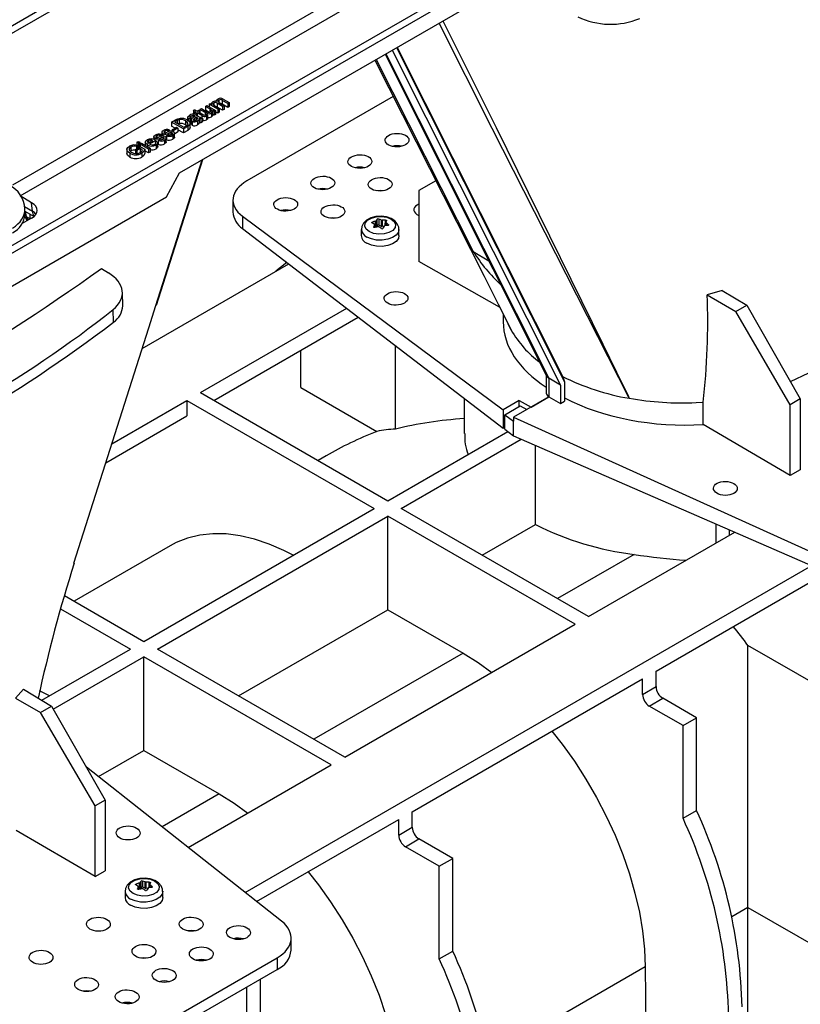
# Model space of a CAD drawing. Units: millimetres. Extents: x 70 to 4130, y 70 to 2900.
# Drawn here: x 3459 to 3622, y 2439 to 2646 of the extents above; entities that cross this region are included whole.
import ezdxf

# ---------------------------------------------------------------- set-up
doc = ezdxf.new("R2010")
doc.units = ezdxf.units.MM
doc.header["$LTSCALE"] = 10
doc.layers.add('HAURATON_PRODUCT_CONTOUR', color=7, linetype='Continuous', lineweight=25)

msp = doc.modelspace()

# ---------------------------------------------------------------- linework, layer by layer
at = {"layer": 'HAURATON_PRODUCT_CONTOUR'}
for p, q in [((3349.46, 2582.29), (3701.53, 2785.54)), ((3350.13, 2581.09), (3702.2, 2784.34)), ((3383.66, 2554.37), (3731.28, 2755.05)), ((3382.92, 2555.54), (3688.92, 2732.19)), ((3457.28, 2611.02), (3597.45, 2691.93)), ((3458.76, 2608.7), (3598.79, 2689.53)), ((3492.15, 2613.52), (3583.36, 2666.18)), ((3535.25, 2638.4), (3569.11, 2570.99)), ((3535.42, 2638.5), (3569.57, 2570.52)), ((3536.75, 2639.27), (3572.03, 2569.04)), ((3537.68, 2639.8), (3572.88, 2569.74)), ((3537.78, 2639.86), (3572.5, 2570.75)), ((3533.41, 2637.34), (3553.73, 2597.06)), ((3498.37, 2627.93), (3498.69, 2628.11)), ((3498.37, 2627.93), (3498.37, 2627.41)), ((3500.18, 2626.88), (3498.37, 2627.93)), ((3498.69, 2628.11), (3498.97, 2627.95)), ((3498.93, 2628.09), (3498.93, 2627.97)), ((3499.37, 2628.21), (3499.37, 2627.77)), ((3499.95, 2628.67), (3499.95, 2628.52)), ((3501.22, 2627.49), (3500.07, 2628.15)), ((3500.07, 2628.15), (3500.07, 2627.34)), ((3500.41, 2628.81), (3500.41, 2628.35)), ((3500.51, 2628.27), (3501.54, 2627.67)), ((3501.15, 2627.92), (3500.99, 2627.99)), ((3502.27, 2628.09), (3501.15, 2628.74)), ((3501.15, 2628.74), (3501.15, 2627.92)), ((3502.27, 2627.28), (3501.15, 2627.92)), ((3501.35, 2628.99), (3502.59, 2628.28)), ((3502.59, 2628.28), (3502.27, 2628.09)), ((3502.27, 2628.09), (3502.27, 2627.28)), ((3502.59, 2628.28), (3502.59, 2627.46)), ((3536.95, 2629.56), (3506.31, 2611.87)), ((3495.13, 2626.57), (3495.27, 2626.86)), ((3495.57, 2626.31), (3495.13, 2626.57)), ((3495.13, 2626.57), (3495.13, 2625.75)), ((3495.27, 2626.86), (3495.89, 2626.5)), ((3495.35, 2626.19), (3495.57, 2626.31)), ((3495.64, 2626.02), (3495.35, 2626.19)), ((3495.35, 2626.19), (3495.35, 2625.82)), ((3495.86, 2626.15), (3495.64, 2626.02)), ((3495.64, 2626.02), (3495.64, 2625.69)), ((3496.87, 2625.56), (3495.86, 2626.15)), ((3495.86, 2626.15), (3495.86, 2625.56)), ((3495.89, 2626.5), (3496.18, 2626.66)), ((3496.18, 2626.66), (3496.46, 2626.5)), ((3496.46, 2626.5), (3496.18, 2626.33)), ((3496.18, 2626.33), (3497.2, 2625.74)), ((3496.46, 2626.83), (3496.78, 2627.01)), ((3497.58, 2626.18), (3496.46, 2626.83)), ((3496.46, 2626.83), (3496.46, 2626.5)), ((3496.46, 2626.5), (3496.46, 2626.17)), ((3496.78, 2627.01), (3497.76, 2626.44)), ((3497.58, 2626.18), (3497.58, 2625.68)), ((3497.6, 2627.49), (3497.92, 2627.67)), ((3498.55, 2626.94), (3497.6, 2627.49)), ((3497.6, 2627.49), (3497.6, 2626.67)), ((3498.36, 2626.23), (3497.6, 2626.67)), ((3497.88, 2626.03), (3497.88, 2625.7)), ((3497.92, 2627.67), (3499.73, 2626.63)), ((3498.55, 2626.94), (3498.55, 2626.27)), ((3498.89, 2626.11), (3498.89, 2625.29)), ((3499.41, 2626.44), (3499.12, 2626.61)), ((3499.15, 2625.64), (3499.15, 2626.46)), ((3499.73, 2626.63), (3499.41, 2626.44)), ((3499.41, 2626.44), (3499.41, 2625.63)), ((3499.57, 2627.6), (3500.5, 2627.07)), ((3499.73, 2626.63), (3499.73, 2625.81)), ((3500.18, 2626.07), (3499.73, 2626.33)), ((3500.07, 2627.34), (3499.94, 2627.39)), ((3501.22, 2626.67), (3500.07, 2627.34)), ((3500.5, 2627.07), (3500.18, 2626.88)), ((3500.18, 2626.88), (3500.18, 2626.07)), ((3500.5, 2626.25), (3500.18, 2626.07)), ((3500.5, 2627.07), (3500.5, 2626.25)), ((3501.54, 2627.67), (3501.22, 2627.49)), ((3501.22, 2627.49), (3501.22, 2626.67)), ((3501.54, 2626.85), (3501.22, 2626.67)), ((3501.54, 2627.67), (3501.54, 2626.85)), ((3502.59, 2627.46), (3502.27, 2627.28)), ((3490.53, 2624.17), (3491.37, 2624.66)), ((3490.53, 2624.17), (3490.53, 2623.35)), ((3493, 2622.74), (3490.53, 2624.17)), ((3491.66, 2624.5), (3491.16, 2624.21)), ((3491.16, 2624.21), (3493.07, 2623.11)), ((3491.66, 2624.5), (3491.66, 2623.92)), ((3492.12, 2623.89), (3491.88, 2623.79)), ((3492.12, 2624.7), (3492.12, 2623.89)), ((3493.43, 2624.44), (3493.43, 2623.62)), ((3493.88, 2625.24), (3493.88, 2624.56)), ((3494.4, 2625.01), (3494.05, 2624.85)), ((3494.05, 2624.85), (3494.05, 2624.43)), ((3494.4, 2625.01), (3494.4, 2624.2)), ((3494.43, 2622.95), (3494.43, 2623.97)), ((3494.56, 2625.44), (3494.56, 2624.62)), ((3494.62, 2624.65), (3494.56, 2624.62)), ((3494.62, 2624.65), (3494.62, 2623.83)), ((3494.84, 2624.36), (3494.84, 2623.54)), ((3494.98, 2625.57), (3494.98, 2625.09)), ((3495.29, 2624.94), (3495.29, 2624.51)), ((3495.31, 2625.48), (3495.31, 2625.36)), ((3495.76, 2625.22), (3495.67, 2625.27)), ((3495.67, 2625.27), (3495.67, 2624.58)), ((3495.7, 2625.65), (3496.09, 2625.43)), ((3495.76, 2625.22), (3495.76, 2624.64)), ((3495.94, 2624.4), (3495.94, 2623.59)), ((3495.96, 2625.04), (3495.96, 2624.89)), ((3496.33, 2624.92), (3496.33, 2624.11)), ((3496.97, 2625.03), (3496.65, 2624.85)), ((3496.65, 2624.85), (3496.65, 2624.03)), ((3496.97, 2624.21), (3496.65, 2624.03)), ((3496.87, 2625.56), (3496.87, 2625.06)), ((3496.97, 2625.03), (3496.97, 2624.21)), ((3497.72, 2625.77), (3498.02, 2625.63)), ((3497.82, 2625.49), (3497.82, 2624.67)), ((3498.02, 2625.63), (3498.02, 2624.82)), ((3499.41, 2625.63), (3499.15, 2625.78)), ((3499.73, 2625.81), (3499.41, 2625.63)), ((3488.5, 2622.07), (3488.5, 2621.25)), ((3488.7, 2621.78), (3488.7, 2621.28)), ((3489.13, 2622.3), (3489.13, 2621.95)), ((3490.02, 2622.56), (3489.73, 2622.36)), ((3489.73, 2622.36), (3489.73, 2622.1)), ((3489.97, 2621.86), (3489.97, 2621.47)), ((3490.02, 2622.56), (3490.02, 2622.18)), ((3490.37, 2621.98), (3490.37, 2621.54)), ((3491.28, 2622.92), (3490.53, 2623.35)), ((3490.62, 2621.96), (3490.62, 2621.67)), ((3490.66, 2622.56), (3491.58, 2623.09)), ((3490.94, 2622.39), (3490.66, 2622.56)), ((3490.66, 2622.56), (3490.66, 2622.25)), ((3491.86, 2622.93), (3490.94, 2622.39)), ((3490.94, 2622.39), (3490.94, 2622.12)), ((3491.86, 2622.11), (3491.13, 2621.68)), ((3491.13, 2620.93), (3491.13, 2621.95)), ((3491.58, 2623.09), (3491.86, 2622.93)), ((3491.86, 2622.93), (3491.86, 2622.11)), ((3493, 2621.93), (3491.86, 2622.58)), ((3493.89, 2623.25), (3493, 2622.74)), ((3493, 2622.74), (3493, 2621.93)), ((3493.89, 2622.44), (3493, 2621.93)), ((3493.07, 2623.11), (3493.58, 2623.4)), ((3493.66, 2623.46), (3493.43, 2623.62)), ((3493.89, 2623.25), (3493.89, 2622.44)), ((3483.23, 2619.96), (3483.55, 2620.14)), ((3483.55, 2619.77), (3483.23, 2619.96)), ((3483.23, 2619.96), (3483.23, 2619.33)), ((3483.55, 2620.14), (3483.87, 2619.96)), ((3483.87, 2619.96), (3483.55, 2619.77)), ((3483.55, 2619.77), (3483.55, 2618.96)), ((3483.87, 2619.96), (3483.87, 2619.14)), ((3483.9, 2619.57), (3484.21, 2619.76)), ((3484.21, 2619.76), (3486.02, 2618.71)), ((3485.01, 2620.09), (3485.01, 2619.3)), ((3485.58, 2619.74), (3486.59, 2620.32)), ((3485.65, 2620.29), (3485.65, 2619.78)), ((3487.2, 2620.34), (3485.86, 2619.57)), ((3486.18, 2620.43), (3486.18, 2620.09)), ((3486.78, 2621.08), (3486.78, 2620.54)), ((3486.99, 2620.79), (3486.99, 2620.45)), ((3487.16, 2619.99), (3487.5, 2620.15)), ((3487.16, 2619.99), (3487.16, 2619.72)), ((3487.2, 2620.34), (3487.2, 2620.01)), ((3487.42, 2621.31), (3487.42, 2620.96)), ((3487.64, 2618.95), (3487.64, 2619.97)), ((3487.7, 2619.9), (3487.64, 2619.88)), ((3487.7, 2620.34), (3487.99, 2620.54)), ((3487.7, 2620.34), (3487.7, 2619.53)), ((3488.31, 2621.57), (3488.02, 2621.37)), ((3488.02, 2621.37), (3488.02, 2621.11)), ((3488.26, 2620.87), (3488.26, 2620.48)), ((3488.31, 2621.57), (3488.31, 2621.19)), ((3488.65, 2620.99), (3488.65, 2620.55)), ((3488.91, 2620.97), (3488.91, 2620.68)), ((3489.06, 2620.43), (3489.06, 2619.61)), ((3489.41, 2619.94), (3489.41, 2620.96)), ((3489.42, 2621.33), (3489.7, 2621.53)), ((3489.42, 2621.33), (3489.42, 2620.51)), ((3490.77, 2621.42), (3490.77, 2620.6)), ((3481.14, 2618.53), (3481.14, 2617.51)), ((3481.75, 2617.66), (3481.75, 2616.84)), ((3481.98, 2618.94), (3481.98, 2618.13)), ((3482.98, 2618.42), (3483.99, 2619.01)), ((3483.26, 2618.25), (3482.98, 2618.42)), ((3482.98, 2618.42), (3482.98, 2617.6)), ((3483.44, 2619.28), (3483.2, 2619.04)), ((3483.2, 2619.04), (3483.2, 2618.55)), ((3483.93, 2618.64), (3483.26, 2618.25)), ((3483.26, 2618.25), (3483.26, 2617.44)), ((3483.44, 2619.28), (3483.44, 2618.69)), ((3483.55, 2618.96), (3483.44, 2619.02)), ((3483.87, 2619.14), (3483.55, 2618.96)), ((3483.9, 2619.57), (3483.9, 2618.95)), ((3485.71, 2618.53), (3483.9, 2619.57)), ((3484.4, 2618.37), (3483.93, 2618.64)), ((3483.93, 2618.64), (3483.93, 2617.82)), ((3483.99, 2619.01), (3484.91, 2618.48)), ((3484.27, 2617.66), (3484.27, 2616.85)), ((3484.91, 2618.48), (3484.91, 2617.66)), ((3485.71, 2617.71), (3484.91, 2618.17)), ((3485.48, 2619.43), (3485.48, 2619.02)), ((3486.02, 2618.71), (3485.71, 2618.53)), ((3485.71, 2618.53), (3485.71, 2617.71)), ((3486.02, 2617.9), (3485.71, 2617.71)), ((3486.02, 2618.71), (3486.02, 2617.9)), ((3487.26, 2619.39), (3487.26, 2618.57)), ((3487.22, 2585.74), (3496.92, 2616.28)), ((3487.33, 2585.81), (3497.08, 2616.37)), ((3489.46, 2608.53), (3492.15, 2613.52)), ((3545.89, 2611.86), (3542.36, 2609.82)), ((3542.36, 2609.82), (3542.36, 2594.98)), ((3410.27, 2562.81), (3489.46, 2608.53)), ((3461.19, 2607.29), (3458.76, 2608.7)), ((3461.35, 2605.53), (3461.19, 2607.29)), ((3503.38, 2607.83), (3503.38, 2605.34)), ((3459.71, 2606.48), (3461.35, 2605.53)), ((3459.81, 2604.87), (3459.79, 2605.95)), ((3459.8, 2605.54), (3461.73, 2604.42)), ((3459.85, 2605.51), (3460.06, 2604.37)), ((3461.19, 2604.03), (3459.23, 2602.9)), ((3460.06, 2604.37), (3460.91, 2603.88)), ((3460.18, 2603.45), (3460.15, 2603.85)), ((3460.47, 2603.62), (3460.47, 2603.62)), ((3460.91, 2603.88), (3460.91, 2604.9)), ((3505.4, 2604.44), (3560.03, 2563.87)), ((3505.4, 2604.44), (3505.4, 2601.87)), ((3532.6, 2603.22), (3532.6, 2602.99)), ((3533.28, 2602.13), (3533.26, 2603.42)), ((3533.38, 2603.49), (3533.4, 2602.16)), ((3533.63, 2602.53), (3533.62, 2603.81)), ((3533.94, 2603.86), (3533.95, 2602.58)), ((3534.47, 2602.33), (3534.48, 2603.66)), ((3534.64, 2603.64), (3534.63, 2602.3)), ((3535.3, 2602.46), (3535.33, 2603.65)), ((3535.44, 2603.15), (3535.42, 2602.48)), ((3505.4, 2601.87), (3560.03, 2560.02)), ((3530.27, 2601.7), (3530.27, 2600.39)), ((3532.89, 2602.23), (3532.89, 2602.19)), ((3533.02, 2602.1), (3533.01, 2602.72)), ((3533.02, 2602.1), (3533.01, 2602.69)), ((3533.63, 2602.53), (3533.4, 2602.16)), ((3534.47, 2602.33), (3533.95, 2602.58)), ((3535.06, 2602.34), (3534.63, 2602.3)), ((3535.49, 2603.08), (3535.47, 2602.48)), ((3535.93, 2602.55), (3535.94, 2602.71)), ((3538.17, 2600.39), (3538.17, 2601.7)), ((3553.73, 2597.06), (3557, 2595.09)), ((3559.24, 2585.4), (3542.36, 2594.98)), ((3475.81, 2593.48), (3477.27, 2592.59)), ((3484.37, 2576.75), (3515.06, 2594.47)), ((3514.64, 2594.78), (3512.34, 2592.9)), ((3605.92, 2588.91), (3602.75, 2587.97)), ((3605.92, 2588.91), (3611.04, 2585.8)), ((3480.27, 2585.67), (3480.2, 2588.43)), ((3602.75, 2587.97), (3608.73, 2584.46)), ((3478.33, 2582.24), (3478.27, 2584.88)), ((3496.57, 2567.47), (3527.21, 2585.16)), ((3608.73, 2584.46), (3611.04, 2585.8)), ((3611.04, 2585.8), (3622.26, 2566.14)), ((3499.4, 2565.84), (3529.64, 2583.29)), ((3560.01, 2583.88), (3560.01, 2582.32)), ((3620.14, 2564.92), (3608.73, 2584.46)), ((3561.04, 2581.83), (3561.06, 2581.81)), ((3517.61, 2568.54), (3517.61, 2576.35)), ((3537.41, 2559.82), (3537.41, 2577.35)), ((3569.01, 2571.19), (3569.01, 2567.38)), ((3572.03, 2569.04), (3569.57, 2570.52)), ((3569.57, 2570.52), (3569.57, 2566.6)), ((3572.5, 2570.75), (3572.88, 2569.74)), ((3620.18, 2569.79), (3624.03, 2571.65)), ((3517.61, 2568.54), (3533.53, 2559.35)), ((3572.03, 2569.04), (3572.03, 2565.18)), ((3572.88, 2569.74), (3572.88, 2565.67)), ((3496.57, 2567.47), (3535.82, 2544.81)), ((3551.86, 2566.27), (3551.86, 2558.87)), ((3569.6, 2566.58), (3562.16, 2562.29)), ((3565.88, 2564.44), (3569.6, 2566.58)), ((3569.57, 2566.6), (3569.6, 2566.58)), ((3569.6, 2566.58), (3572.03, 2565.18)), ((3622.26, 2566.14), (3620.14, 2564.92)), ((3622.26, 2566.14), (3622.26, 2551.3)), ((3478.01, 2556.76), (3493.74, 2565.84)), ((3493.74, 2565.84), (3532.99, 2543.18)), ((3493.74, 2565.84), (3493.74, 2562.57)), ((3563.36, 2565.79), (3560.03, 2563.87)), ((3560.33, 2562.84), (3563.53, 2564.69)), ((3563.36, 2565.79), (3565.88, 2564.44)), ((3563.36, 2564.59), (3563.36, 2565.79)), ((3563.53, 2564.69), (3564.97, 2563.92)), ((3572.03, 2565.18), (3572.88, 2565.67)), ((3600.42, 2565.38), (3601.91, 2565.46)), ((3601.91, 2560.78), (3601.91, 2565.46)), ((3620.14, 2550.08), (3620.14, 2564.92)), ((3476.74, 2552.76), (3493.74, 2562.57)), ((3560.03, 2563.87), (3560.03, 2560.02)), ((3560.33, 2559.83), (3560.33, 2562.84)), ((3560.33, 2562.84), (3562.16, 2561.49)), ((3562.16, 2562.29), (3637.47, 2528.19)), ((3562.16, 2562.29), (3562.16, 2561.49)), ((3560.03, 2560.02), (3560.33, 2560.19)), ((3560.33, 2559.83), (3562.16, 2558.39)), ((3562.16, 2558.39), (3562.16, 2561.49)), ((3620.14, 2550.08), (3601.91, 2560.78)), ((3535.82, 2544.81), (3560.96, 2559.33)), ((3562.16, 2558.39), (3637.47, 2525.62)), ((3538.64, 2543.18), (3563.77, 2557.68)), ((3566.78, 2539.83), (3566.78, 2556.37)), ((3522.91, 2554.24), (3521.2, 2553.25)), ((3622.26, 2551.3), (3620.14, 2550.08)), ((3484.73, 2515.32), (3532.99, 2543.18)), ((3487.56, 2513.69), (3535.82, 2541.55)), ((3575.06, 2518.89), (3535.82, 2541.55)), ((3535.82, 2521.95), (3535.82, 2541.55)), ((3577.89, 2520.52), (3538.64, 2543.18)), ((3555.62, 2533.38), (3566.78, 2539.83)), ((3604.55, 2539.94), (3604.55, 2535.91)), ((3577.89, 2520.52), (3608.53, 2538.21)), ((3607.41, 2537.57), (3607.41, 2538.7)), ((3490.21, 2535.37), (3470.11, 2523.76)), ((3587.44, 2533.54), (3571.4, 2524.27)), ((3505.94, 2462.66), (3624.66, 2531.2)), ((3592.03, 2509.09), (3627.21, 2529.4)), ((3468.05, 2524.95), (3484.73, 2515.32)), ((3467.24, 2522.15), (3481.9, 2513.69)), ((3504.53, 2503.89), (3535.82, 2521.95)), ((3535.82, 2521.95), (3551.59, 2512.84)), ((3526.8, 2491.03), (3575.06, 2518.89)), ((3611.29, 2459.51), (3611.29, 2514.46)), ((3627.21, 2505.27), (3611.29, 2514.46)), ((3463.32, 2502.96), (3481.9, 2513.69)), ((3526.8, 2491.03), (3487.56, 2513.69)), ((3551.59, 2512.84), (3520.31, 2494.78)), ((3465.73, 2501.09), (3484.73, 2512.05)), ((3523.97, 2489.4), (3484.73, 2512.05)), ((3484.73, 2492.46), (3484.73, 2512.05)), ((3592.03, 2505.83), (3592.03, 2509.09)), ((3540.94, 2479.6), (3589.2, 2507.46)), ((3589.2, 2504.2), (3589.2, 2507.46)), ((3459.51, 2505.28), (3457.84, 2503.43)), ((3459.51, 2505.28), (3465.38, 2501.71)), ((3589.2, 2504.2), (3592.03, 2505.83)), ((3457.84, 2503.43), (3463.06, 2500.37)), ((3590.62, 2501.75), (3593.44, 2503.38)), ((3600.52, 2499.3), (3593.44, 2503.38)), ((3463.06, 2500.37), (3465.38, 2501.71)), ((3474.47, 2480.83), (3463.06, 2500.37)), ((3465.38, 2501.71), (3476.6, 2482.05)), ((3597.69, 2497.66), (3590.62, 2501.75)), ((3597.69, 2497.66), (3600.52, 2499.3)), ((3600.52, 2479.87), (3600.52, 2499.3)), ((3597.69, 2478.24), (3597.69, 2497.66)), ((3475.18, 2486.95), (3484.73, 2492.46)), ((3484.73, 2492.46), (3500.51, 2483.35)), ((3513.55, 2456.65), (3472.67, 2488.93)), ((3494, 2472.1), (3523.97, 2489.4)), ((3476.6, 2482.05), (3474.47, 2480.83)), ((3476.6, 2482.05), (3476.6, 2467.21)), ((3500.51, 2483.35), (3488.51, 2476.43)), ((3474.47, 2465.99), (3474.47, 2480.83)), ((3540.94, 2476.34), (3540.94, 2479.6)), ((3597.69, 2478.24), (3600.52, 2479.87)), ((3508.33, 2460.78), (3538.11, 2477.97)), ((3538.11, 2474.7), (3538.11, 2477.97)), ((3474.47, 2465.99), (3457.96, 2475.68)), ((3538.11, 2474.7), (3540.94, 2476.34)), ((3539.53, 2472.25), (3542.36, 2473.89)), ((3549.43, 2469.8), (3542.36, 2473.89)), ((3546.6, 2468.17), (3539.53, 2472.25)), ((3546.6, 2468.17), (3549.43, 2469.8)), ((3549.43, 2450.38), (3549.43, 2469.8)), ((3474.47, 2465.99), (3476.6, 2467.21)), ((3546.6, 2448.74), (3546.6, 2468.17)), ((3484.13, 2463.74), (3484.12, 2465.02)), ((3484.44, 2465.07), (3484.45, 2463.79)), ((3484.97, 2463.54), (3484.98, 2464.87)), ((3485.14, 2464.85), (3485.13, 2463.51)), ((3485.8, 2463.67), (3485.83, 2464.86)), ((3480.78, 2462.91), (3480.78, 2461.6)), ((3483.1, 2464.43), (3483.11, 2464.2)), ((3483.39, 2463.44), (3483.39, 2463.4)), ((3483.53, 2463.31), (3483.51, 2463.93)), ((3483.52, 2463.31), (3483.51, 2463.9)), ((3483.78, 2463.34), (3483.76, 2464.63)), ((3483.88, 2464.7), (3483.9, 2463.37)), ((3484.13, 2463.74), (3483.9, 2463.37)), ((3484.97, 2463.54), (3484.45, 2463.79)), ((3485.56, 2463.56), (3485.13, 2463.51)), ((3485.94, 2464.36), (3485.93, 2463.69)), ((3485.99, 2464.29), (3485.98, 2463.69)), ((3486.44, 2463.76), (3486.44, 2463.92)), ((3488.68, 2461.6), (3488.68, 2462.91)), ((3611.29, 2459.51), (3607.89, 2457.55)), ((3611.29, 2459.51), (3628.75, 2449.43)), ((3611.29, 2395.89), (3611.29, 2459.51)), ((3515.57, 2450.61), (3515.57, 2453.1)), ((3474.49, 2426.96), (3512.64, 2448.98)), ((3512.64, 2448.98), (3512.64, 2446.53)), ((3546.6, 2448.74), (3549.43, 2450.38)), ((3474.49, 2424.51), (3512.64, 2446.53)), ((3589.78, 2447.09), (3556.8, 2428.06)), ((3589.78, 2447.09), (3590.25, 2383.75)), ((3509.12, 2427.11), (3509.12, 2444.5)), ((3506.29, 2425.48), (3506.29, 2442.86))]:
    msp.add_line(p, q, dxfattribs=at)
at = {"layer": 'HAURATON_PRODUCT_CONTOUR', "flags": 128}
for points in [[(3586.43, 2566.28), (3586.41, 2566.33), (3577.67, 2583.48), (3557.71, 2622.85), (3546.58, 2644.94)], [(3547.39, 2645.41), (3558.5, 2623.07), (3580.88, 2577.61), (3583.75, 2571.74), (3586.16, 2566.83), (3586.36, 2566.43), (3586.41, 2566.33), (3586.43, 2566.28)], [(3533.11, 2637.17), (3533.2, 2637), (3555.99, 2591.85), (3558.94, 2586.01), (3561.66, 2580.62), (3561.68, 2580.57)], [(3498.97, 2627.95), (3498.93, 2628.09), (3498.97, 2628.23), (3499.17, 2628.43)], [(3499.37, 2628.21), (3499.21, 2628.06), (3499.19, 2627.97), (3499.22, 2627.88), (3499.57, 2627.6)], [(3499.99, 2628.51), (3499.99, 2628.82), (3500.2, 2629.02)], [(3500.41, 2628.81), (3500.29, 2628.72), (3500.23, 2628.61), (3500.25, 2628.49), (3500.51, 2628.27)], [(3497.88, 2626.03), (3497.7, 2626.11), (3497.58, 2626.18)], [(3497.76, 2626.44), (3497.94, 2626.34), (3498.1, 2626.27)], [(3498.69, 2626.32), (3498.83, 2626.43), (3498.89, 2626.55), (3498.87, 2626.69), (3498.55, 2626.94)], [(3499.12, 2626.61), (3499.11, 2626.31), (3498.89, 2626.11)], [(3491.37, 2624.66), (3491.63, 2624.8), (3491.85, 2624.89)], [(3492.12, 2624.7), (3491.85, 2624.6), (3491.66, 2624.5)], [(3491.85, 2624.89), (3492.14, 2624.97), (3492.38, 2625)], [(3493.99, 2623.84), (3493.77, 2624.2), (3493.43, 2624.44)], [(3493.58, 2623.4), (3493.89, 2623.63), (3493.99, 2623.84)], [(3493.78, 2624.64), (3494.24, 2624.28), (3494.43, 2623.86), (3494.26, 2623.53), (3493.89, 2623.25)], [(3494.05, 2624.85), (3493.89, 2625.08), (3493.95, 2625.32), (3494.33, 2625.63)], [(3494.56, 2625.44), (3494.41, 2625.33), (3494.32, 2625.21), (3494.33, 2625.11), (3494.4, 2625.01)], [(3494.56, 2624.62), (3494.41, 2624.52), (3494.4, 2624.5)], [(3494.98, 2625.57), (3494.73, 2625.52), (3494.56, 2625.44)], [(3494.84, 2624.36), (3494.68, 2624.49), (3494.62, 2624.65), (3494.75, 2624.89)], [(3494.84, 2623.54), (3494.68, 2623.67), (3494.62, 2623.83), (3494.63, 2623.83)], [(3494.75, 2624.89), (3494.86, 2625), (3494.96, 2625.07)], [(3494.96, 2625.07), (3495.21, 2625.27), (3495.38, 2625.43)], [(3495.31, 2625.48), (3495.14, 2625.55), (3494.98, 2625.57)], [(3495.29, 2624.94), (3495.08, 2624.75), (3495.06, 2624.7), (3495.06, 2624.65), (3495.08, 2624.59), (3495.14, 2624.55)], [(3495.67, 2625.27), (3495.47, 2625.08), (3495.29, 2624.94)], [(3495.38, 2625.43), (3495.34, 2625.46), (3495.31, 2625.48)], [(3495.42, 2625.8), (3495.58, 2625.72), (3495.7, 2625.65)], [(3495.73, 2624.61), (3495.96, 2624.84), (3495.96, 2624.95)], [(3495.96, 2625.04), (3495.87, 2625.15), (3495.76, 2625.22)], [(3496.33, 2624.92), (3496.2, 2624.61), (3495.94, 2624.4)], [(3496.33, 2624.11), (3496.2, 2623.79), (3495.94, 2623.59)], [(3496.65, 2624.85), (3496.47, 2624.88), (3496.33, 2624.92)], [(3496.65, 2624.03), (3496.47, 2624.06), (3496.33, 2624.11)], [(3497.61, 2625.69), (3497.67, 2625.73), (3497.72, 2625.77)], [(3498.02, 2625.63), (3497.92, 2625.55), (3497.82, 2625.49)], [(3498.02, 2624.82), (3497.92, 2624.73), (3497.82, 2624.67)], [(3499.11, 2625.64), (3499.11, 2625.49), (3498.89, 2625.29)], [(3488.51, 2622.12), (3488.64, 2622.32), (3488.82, 2622.45)], [(3488.7, 2621.78), (3488.52, 2621.96), (3488.51, 2622.07)], [(3489.13, 2622.3), (3488.94, 2622.15), (3488.92, 2622.06), (3488.94, 2622.02), (3488.99, 2621.98)], [(3488.99, 2621.98), (3489.06, 2621.96), (3489.12, 2621.95)], [(3489.12, 2621.95), (3489.22, 2621.95), (3489.29, 2621.96)], [(3489.29, 2621.96), (3489.47, 2622.02), (3489.6, 2622.06)], [(3490.37, 2621.98), (3490.14, 2621.92), (3489.97, 2621.86)], [(3490.49, 2621.58), (3490.62, 2621.67), (3490.7, 2621.78), (3490.7, 2621.88), (3490.62, 2621.96)], [(3490.91, 2622.16), (3491.1, 2621.96), (3491.1, 2621.73), (3490.77, 2621.42)], [(3494.43, 2623.05), (3494.43, 2623.04), (3494.26, 2622.71), (3493.89, 2622.44)], [(3485.48, 2619.43), (3485.14, 2619.69), (3485.01, 2620), (3485.11, 2620.25), (3485.37, 2620.46)], [(3485.65, 2620.29), (3485.48, 2620.15), (3485.41, 2619.99), (3485.46, 2619.85), (3485.58, 2619.74)], [(3486.18, 2620.43), (3485.86, 2620.38), (3485.65, 2620.29)], [(3486.59, 2620.32), (3486.38, 2620.4), (3486.18, 2620.43)], [(3486.79, 2621.13), (3486.93, 2621.33), (3487.11, 2621.46)], [(3486.99, 2620.79), (3486.81, 2620.97), (3486.8, 2621.08)], [(3486.98, 2619.56), (3487.12, 2619.66), (3487.2, 2619.79), (3487.16, 2619.99)], [(3487.12, 2620.39), (3487.16, 2620.36), (3487.2, 2620.34)], [(3487.42, 2621.31), (3487.23, 2621.16), (3487.21, 2621.07), (3487.23, 2621.03), (3487.28, 2620.99)], [(3487.5, 2620.15), (3487.63, 2619.93), (3487.6, 2619.7), (3487.26, 2619.39)], [(3487.28, 2620.99), (3487.34, 2620.97), (3487.4, 2620.96)], [(3487.4, 2620.96), (3487.51, 2620.96), (3487.58, 2620.98)], [(3487.58, 2620.98), (3487.76, 2621.03), (3487.89, 2621.07)], [(3488.65, 2620.99), (3488.43, 2620.93), (3488.26, 2620.87)], [(3488.78, 2620.59), (3488.91, 2620.69), (3488.99, 2620.79), (3488.98, 2620.89), (3488.91, 2620.97)], [(3489.19, 2621.17), (3489.39, 2620.97), (3489.38, 2620.74), (3489.06, 2620.43)], [(3489.39, 2620.04), (3489.38, 2619.92), (3489.06, 2619.61)], [(3491.1, 2621.03), (3491.1, 2620.91), (3490.77, 2620.6)], [(3481.75, 2617.66), (3481.3, 2618.04), (3481.15, 2618.48), (3481.33, 2618.83), (3481.7, 2619.11)], [(3481.75, 2616.84), (3481.3, 2617.22), (3481.17, 2617.61)], [(3481.98, 2618.94), (3481.74, 2618.77), (3481.61, 2618.56), (3481.6, 2618.38), (3481.69, 2618.21)], [(3481.69, 2618.21), (3481.88, 2618.01), (3482.09, 2617.87)], [(3483.96, 2617.81), (3484.28, 2618.1), (3484.4, 2618.37)], [(3484.91, 2618.48), (3484.67, 2617.99), (3484.27, 2617.66)], [(3484.91, 2617.66), (3484.67, 2617.17), (3484.27, 2616.85)], [(3487.62, 2619.05), (3487.6, 2618.88), (3487.26, 2618.57)], [(3534.9, 2609.78), (3534.22, 2609.83), (3533.51, 2609.77)], [(3460.06, 2604.37), (3459.82, 2604.51), (3459.8, 2604.52)], [(3525, 2604.07), (3524.33, 2604.12), (3523.61, 2604.06)], [(3538.13, 2601.69), (3538.12, 2602.16), (3537.81, 2602.88), (3537.28, 2603.47), (3536.52, 2603.96), (3535.54, 2604.29), (3534.45, 2604.44), (3533.34, 2604.38), (3532.28, 2604.11), (3531.35, 2603.61), (3530.73, 2603.01), (3530.37, 2602.31), (3530.3, 2601.69)], [(3531.95, 2601.23), (3531.31, 2601.76), (3531.02, 2602.38), (3531.11, 2603.03), (3531.59, 2603.61), (3532.38, 2604.07), (3533.39, 2604.34), (3534.51, 2604.4), (3535.59, 2604.23), (3536.5, 2603.86), (3537.14, 2603.33), (3537.43, 2602.71), (3537.34, 2602.06), (3536.86, 2601.48), (3536.07, 2601.02), (3535.06, 2600.75), (3533.94, 2600.69), (3532.86, 2600.86), (3531.95, 2601.23)], [(3532.51, 2603.04), (3532.48, 2603.07), (3532.46, 2603.1), (3532.47, 2603.14), (3532.51, 2603.17), (3532.55, 2603.2), (3532.6, 2603.22)], [(3535.33, 2603.65), (3535.4, 2603.64), (3535.46, 2603.62), (3535.52, 2603.6), (3535.55, 2603.57), (3535.57, 2603.53), (3535.56, 2603.51)], [(3538.17, 2601.7), (3538.04, 2601.11), (3537.57, 2600.48), (3536.8, 2599.97), (3535.8, 2599.61), (3534.67, 2599.43), (3533.49, 2599.46), (3532.38, 2599.68), (3531.43, 2600.08)], [(3533.12, 2602.1), (3533.05, 2602.09), (3532.99, 2602.1), (3532.93, 2602.12), (3532.9, 2602.16), (3532.88, 2602.2), (3532.89, 2602.23)], [(3535.94, 2602.71), (3535.97, 2602.67), (3535.98, 2602.62), (3535.97, 2602.58), (3535.94, 2602.55), (3535.9, 2602.53), (3535.85, 2602.52)], [(3538.17, 2600.39), (3538.04, 2599.8), (3537.57, 2599.18), (3536.8, 2598.66), (3535.8, 2598.3), (3534.67, 2598.12), (3533.49, 2598.15), (3532.38, 2598.37), (3531.43, 2598.78)], [(3470.06, 2531.74), (3485.74, 2581.07), (3487.22, 2585.74)], [(3561.68, 2580.57), (3561.65, 2580.62), (3561.05, 2581.83)], [(3515.99, 2533.37), (3514.07, 2534.35), (3510.96, 2535.71), (3507.89, 2536.74), (3504.88, 2537.45), (3501.95, 2537.83), (3499.13, 2537.87), (3496.43, 2537.59), (3493.87, 2536.97), (3491.46, 2536.02), (3490.21, 2535.37)], [(3551.59, 2512.84), (3554.73, 2510.88), (3557.61, 2508.82)], [(3464.91, 2503.88), (3462.99, 2504.86), (3462.85, 2504.92)], [(3570.21, 2496.5), (3572.38, 2493.74), (3574.94, 2490.17), (3577.34, 2486.45), (3579.57, 2482.61), (3581.61, 2478.68), (3583.44, 2474.68), (3585.07, 2470.64), (3586.46, 2466.59), (3587.62, 2462.55), (3588.54, 2458.56), (3589.21, 2454.63), (3589.62, 2450.8), (3589.78, 2447.09)], [(3500.51, 2483.35), (3503.64, 2481.39), (3506.52, 2479.33)], [(3519.12, 2467.01), (3521.29, 2464.25), (3523.85, 2460.68), (3526.25, 2456.96), (3528.48, 2453.12), (3530.52, 2449.19), (3532.36, 2445.19), (3533.98, 2441.15), (3535.37, 2437.1), (3536.53, 2433.06), (3537.45, 2429.07), (3538.12, 2425.14), (3538.53, 2421.31), (3538.69, 2417.6)], [(3488.63, 2462.9), (3488.62, 2463.37), (3488.31, 2464.09), (3487.78, 2464.69), (3487.02, 2465.17), (3486.05, 2465.51), (3484.95, 2465.65), (3483.84, 2465.59), (3482.78, 2465.32), (3481.85, 2464.82), (3481.23, 2464.22), (3480.87, 2463.52), (3480.8, 2462.9)], [(3482.45, 2462.44), (3481.81, 2462.97), (3481.52, 2463.59), (3481.62, 2464.24), (3482.09, 2464.82), (3482.88, 2465.28), (3483.89, 2465.55), (3485.01, 2465.61), (3486.09, 2465.44), (3487.01, 2465.07), (3487.65, 2464.54), (3487.94, 2463.92), (3487.84, 2463.27), (3487.37, 2462.69), (3486.57, 2462.23), (3485.56, 2461.96), (3484.45, 2461.9), (3483.37, 2462.07), (3482.45, 2462.44)], [(3485.83, 2464.86), (3485.9, 2464.85), (3485.97, 2464.83), (3486.02, 2464.81), (3486.05, 2464.78), (3486.07, 2464.75), (3486.07, 2464.72)], [(3488.68, 2462.91), (3488.54, 2462.32), (3488.07, 2461.69), (3487.3, 2461.18), (3486.31, 2460.82), (3485.17, 2460.64), (3483.99, 2460.67), (3482.88, 2460.89), (3481.93, 2461.3)], [(3483.01, 2464.25), (3482.98, 2464.28), (3482.97, 2464.31), (3482.98, 2464.35), (3483.01, 2464.38), (3483.06, 2464.42), (3483.1, 2464.43)], [(3483.62, 2463.31), (3483.55, 2463.3), (3483.49, 2463.31), (3483.44, 2463.33), (3483.4, 2463.37), (3483.39, 2463.41), (3483.39, 2463.44)], [(3486.44, 2463.92), (3486.47, 2463.88), (3486.49, 2463.83), (3486.48, 2463.79), (3486.45, 2463.76), (3486.4, 2463.74), (3486.36, 2463.73)], [(3488.68, 2461.6), (3488.54, 2461.01), (3488.07, 2460.39), (3487.3, 2459.87), (3486.31, 2459.51), (3485.17, 2459.34), (3483.99, 2459.36), (3482.88, 2459.58), (3481.93, 2459.99)], [(3495.47, 2454.63), (3494.63, 2454.72), (3493.82, 2454.64)], [(3485.57, 2448.92), (3484.73, 2449), (3483.92, 2448.92)], [(3473.55, 2441.98), (3472.71, 2442.06), (3471.9, 2441.99)]]:
    msp.add_lwpolyline(points, dxfattribs=at)
at = {"layer": 'HAURATON_PRODUCT_CONTOUR'}
for centre, radius, start, end in [((3582.52, 2660.67), 15.97, 244.414, 292.3881), ((3499.68, 2627.54), 1.02, 72.1454, 119.5819), ((3499.68, 2627.64), 0.645, 52.193, 118.7607), ((3500.75, 2628.06), 1.11, 57.0959, 119.6628), ((3500.73, 2628.22), 0.674, 50.6, 117.9716), ((3495.03, 2624.68), 1.19, 71.3059, 126.3312), ((3498.31, 2627.12), 1.17, 248.6197, 300.0847), ((3498.34, 2626.95), 0.72, 250.3553, 299.4172), ((3492.45, 2622.98), 1.76, 56.2304, 100.7427), ((3492.45, 2622.16), 1.76, 56.2304, 100.7427), ((3492.47, 2622.45), 2.54, 59.0639, 92.041), ((3495.35, 2625.34), 1.11, 242.5435, 302.2998), ((3495.38, 2625.09), 0.596, 245.9464, 305.6227), ((3497.72, 2627.85), 2.92, 236.1241, 255.1854), ((3497.4, 2626.17), 0.802, 229.0508, 302), ((3497.42, 2625.29), 0.741, 232.7743, 303.3185), ((3497.44, 2625.98), 0.338, 226.3425, 300.3252), ((3498.32, 2626.23), 1.1, 254.1671, 301.2773), ((3489.26, 2623.11), 1.44, 247.4153, 299.7819), ((3489.52, 2621.38), 1.28, 66.911, 123.1854), ((3489.49, 2621.75), 0.658, 67.7908, 122.7614), ((3490.34, 2620.88), 1.4, 66.3283, 122.0268), ((3490.46, 2621.63), 0.362, 64.4486, 105.7938), ((3495.35, 2624.52), 1.11, 242.5435, 302.2998), ((3486.18, 2618.88), 1.78, 58.2667, 117.1955), ((3487.55, 2622.12), 1.44, 247.4153, 299.7819), ((3487.81, 2620.4), 1.28, 66.911, 123.1854), ((3487.77, 2620.76), 0.658, 67.7908, 122.7614), ((3488.3, 2621.67), 1.46, 245.8916, 301.3414), ((3488.63, 2619.89), 1.4, 66.3283, 122.0268), ((3488.33, 2621.31), 0.842, 245.7949, 301.6191), ((3488.75, 2620.64), 0.362, 64.4486, 105.7938), ((3490.01, 2622.66), 1.46, 245.8916, 301.3414), ((3490.01, 2621.85), 1.46, 245.8916, 301.3414), ((3490.05, 2622.3), 0.842, 245.7949, 301.6191), ((3482.74, 2617.37), 2.03, 69.8336, 120.7934), ((3483.01, 2619.89), 2.56, 240.595, 299.5221), ((3482.7, 2617.7), 1.44, 69.4672, 119.8626), ((3482.66, 2617.06), 1.26, 75.3639, 122.1731), ((3483.07, 2619.43), 1.85, 237.8322, 298.5875), ((3486.4, 2620.94), 1.77, 238.6189, 298.8479), ((3486.44, 2620.59), 1.17, 240.673, 297.4977), ((3486.45, 2619.92), 1.57, 254.1737, 300.8955), ((3488.3, 2620.86), 1.46, 245.8916, 301.3414), ((3537.76, 2615.09), 4.14, 76.2547, 104.3278), ((3483.01, 2619.08), 2.56, 240.595, 299.5221), ((3529.98, 2610.6), 4.14, 76.2547, 104.3278), ((3453.99, 2605.71), 5.8, 2.6806, 64.6266), ((3522.2, 2606.11), 4.14, 76.2547, 104.3278), ((3462.9, 2605.49), 1.55, 178.5716, 222.6891), ((3507.82, 2605.59), 4.45, 183.257, 236.936), ((3514.43, 2601.62), 4.14, 76.2547, 104.3278), ((3455.07, 2605.22), 4.75, 296.7191, 355.775), ((3461.47, 2605.35), 2, 211.9571, 240.0027), ((3460.98, 2604.38), 0.917, 180.7669, 236.1888), ((3536.18, 2592.52), 11.29, 105.0101, 108.5161), ((3533.22, 2603.63), 0.208, 280.5899, 319.4047), ((3538.31, 2600.03), 6.03, 141.1738, 145.0067), ((3533.82, 2603.55), 0.334, 70.1046, 127.4815), ((3531.4, 2596.24), 8.03, 67.5099, 71.623), ((3534.62, 2604.03), 0.399, 249.2628, 273.1511), ((3535.15, 2592.72), 10.93, 89.0404, 92.6791), ((3544.53, 2600.14), 9.58, 159.3856, 161.5503), ((3535.53, 2603.16), 0.0922, 170.6238, 239.1731), ((3532.21, 2601.86), 1.94, 185.1086, 246.467), ((3529.24, 2596.66), 7.17, 58.7263, 62.8626), ((3551.18, 2597.67), 18.86, 164.5392, 165.9839), ((3532.93, 2602.71), 0.0836, 346.5074, 63.2896), ((3535.62, 2590.58), 11.79, 98.8409, 102.2712), ((3533.85, 2601.97), 0.263, 62.9058, 99.5082), ((3528.78, 2592.83), 10.72, 57.6719, 61.0288), ((3534.65, 2602.07), 0.232, 235.2044, 322.3816), ((3546, 2596.09), 12.6, 150.1015, 152.3893), ((3535.2, 2602.28), 0.159, 94.201, 145.7937), ((3536.78, 2592.17), 10.4, 95.09, 98.7607), ((3529.39, 2595.21), 9.95, 48.89, 52.2561), ((3532.2, 2600.55), 1.94, 184.8256, 246.4945), ((3582.95, 2615.3), 34.44, 211.9767, 227.2001), ((3204.91, 2972.92), 466.22, 294.47, 305.5246), ((3451.57, 2582.35), 151.29, 353.5927, 2.13), ((3475.96, 2585.84), 4.31, 303.3821, 357.708), ((3299.89, 2815.38), 293.59, 292.563, 307.4316), ((3580.5, 2591.31), 21.67, 209.7317, 233.7201), ((3569.9, 2571.26), 0.819, 199.1642, 246.0593), ((3594.49, 2614.54), 48.93, 243.217, 260.5183), ((3569.9, 2567.4), 0.865, 181.0808, 247.6562), ((3597.48, 2628.83), 63.52, 259.9809, 272.6462), ((3538.03, 2538.65), 21.18, 91.6768, 102.2614), ((3561.66, 2558.16), 9.72, 175.8528, 201.9578), ((3594.97, 2595.33), 62.25, 243.0814, 263.0612), ((3612.51, 2709.53), 177.77, 261.895, 265.4271), ((3772.87, 2435.85), 317.58, 162.428, 167.7146), ((3539.52, 2462.25), 88.75, 36.0321, 39.278), ((3592.27, 2504.34), 3.07, 182.6055, 237.3945), ((3595.1, 2505.97), 3.07, 182.6055, 237.3945), ((3505.72, 2436.2), 104.37, 1.3563, 24.7346), ((3502.89, 2434.57), 104.37, 1.3563, 24.7346), ((3544.01, 2476.48), 3.07, 182.6055, 237.3945), ((3541.18, 2474.84), 3.07, 182.6055, 237.3945), ((3488.82, 2461.25), 6.03, 141.1738, 145.0067), ((3484.32, 2464.76), 0.334, 70.1046, 127.4815), ((3481.91, 2457.45), 8.03, 67.5099, 71.623), ((3485.12, 2465.24), 0.399, 249.2628, 273.1511), ((3485.65, 2453.93), 10.93, 89.0404, 92.6791), ((3482.71, 2463.07), 1.94, 185.1086, 246.467), ((3479.74, 2457.87), 7.17, 58.7263, 62.8626), ((3486.68, 2453.73), 11.29, 105.0101, 108.5161), ((3501.69, 2458.88), 18.86, 164.5392, 165.9839), ((3483.43, 2463.92), 0.0836, 346.5074, 63.2896), ((3486.12, 2451.79), 11.79, 98.8409, 102.2712), ((3483.72, 2464.84), 0.208, 280.5899, 319.4047), ((3484.36, 2463.18), 0.263, 62.9058, 99.5082), ((3479.28, 2454.04), 10.72, 57.6719, 61.0288), ((3485.15, 2463.28), 0.232, 235.2044, 322.3816), ((3496.5, 2457.3), 12.6, 150.1015, 152.3893), ((3485.71, 2463.49), 0.159, 94.201, 145.7937), ((3487.28, 2453.38), 10.4, 95.09, 98.7607), ((3486.04, 2464.37), 0.0922, 170.6238, 239.1731), ((3495.03, 2461.35), 9.58, 159.3856, 161.5503), ((3479.9, 2456.42), 9.95, 48.89, 52.2561), ((3482.71, 2461.76), 1.94, 184.8256, 246.4945), ((3504.53, 2448.97), 4.12, 74.3619, 105.0657), ((3510.71, 2451), 4.87, 293.3135, 355.3664), ((3496.75, 2444.48), 4.12, 74.3619, 105.0657), ((3451.81, 2405.07), 104.37, 1.3563, 24.7346), ((3454.63, 2406.71), 104.37, 1.3563, 24.7346), ((3488.97, 2439.99), 4.12, 74.3619, 105.0657), ((3481.19, 2435.5), 4.12, 74.3619, 105.0657)]:
    msp.add_arc(centre, radius, start, end, dxfattribs=at)
for centre, major_axis, ratio in [((3537.76, 2620.4), (2.5, 0.04), 0.567125), ((3529.98, 2615.91), (2.5, 0.04), 0.567125), ((3522.2, 2611.42), (2.5, 0.04), 0.567125), ((3534.22, 2611.14), (2.5, 0.04), 0.567125), ((3514.43, 2606.93), (2.5, 0.04), 0.567125), ((3524.33, 2605.42), (2.5, 0.04), 0.567125), ((3537.55, 2587.23), (2.5, 0.04), 0.567125), ((3606.56, 2547.39), (2.5, -0.04), 0.587275), ((3481.4, 2475.14), (2.5, -0.04), 0.587275), ((3475.18, 2456.01), (2.5, -0.04), 0.587275), ((3494.63, 2456.02), (2.5, -0.04), 0.587275), ((3504.53, 2454.26), (2.5, -0.04), 0.587275), ((3463.16, 2449.07), (2.5, -0.04), 0.587275), ((3484.73, 2450.31), (2.5, -0.04), 0.587275), ((3496.75, 2449.77), (2.5, -0.04), 0.587275), ((3488.97, 2445.28), (2.5, -0.04), 0.587275), ((3472.71, 2443.37), (2.5, -0.04), 0.587275), ((3481.19, 2440.79), (2.5, -0.04), 0.587275)]:
    msp.add_ellipse(centre, major_axis=major_axis, ratio=ratio, dxfattribs=at)
for centre, major_axis, ratio, start_param, end_param in [((3513.38, 2607.93), (10, 0.15), 0.567125, 2.347769, 3.778939), ((3458.35, 2605.66), (4.01, 0), 0.575709, 5.499157, 7.067214), ((3449.78, 2605.97), (10, -0.15), 0.586285, 5.554146, 6.308191), ((3458.5, 2604.03), (4.02, -0.27), 0.571641, 0.490405, 0.822239), ((3543.77, 2605.82), (2.5, 0.04), 0.567125, 2.347769, 4.102699), ((3543.77, 2605.82), (2.5, 0.04), 0.567125, 2.163635, 2.347769), ((3533.82, 2602.49), (0.2, 0), 0.577519, 0.873179, 2.792475), ((3534.6, 2602.41), (0.2, 0), 0.57738, 4.014301, 4.886693), ((3470.2, 2588.51), (10, -0.24), 0.592181, 5.665788, 7.083444), ((3232.01, 2695.51), (305.13, -7.39), 0.592181, 5.359508, 5.665788), ((3597.51, 2582.7), (37.5, 0.56), 0.567125, 3.133167, 3.840658), ((3597.51, 2582.7), (37.5, -0.58), 0.587275, 4.004714, 4.838996), ((3567.3, 2517.51), (63.48, -13.07), 0.672679, 1.951629, 2.193642), ((3576.9, 2523.06), (76.37, 0), 0.577382, 2.17487, 2.356113), ((3484.32, 2463.7), (0.2, 0), 0.577519, 0.873179, 2.792475), ((3485.1, 2463.63), (0.2, 0), 0.57738, 4.014301, 4.886693), ((3505.57, 2453.2), (10, -0.15), 0.587275, 5.506822, 6.937992)]:
    msp.add_ellipse(centre, major_axis=major_axis, ratio=ratio, start_param=start_param, end_param=end_param, dxfattribs=at)

doc.saveas('drawing.dxf')
